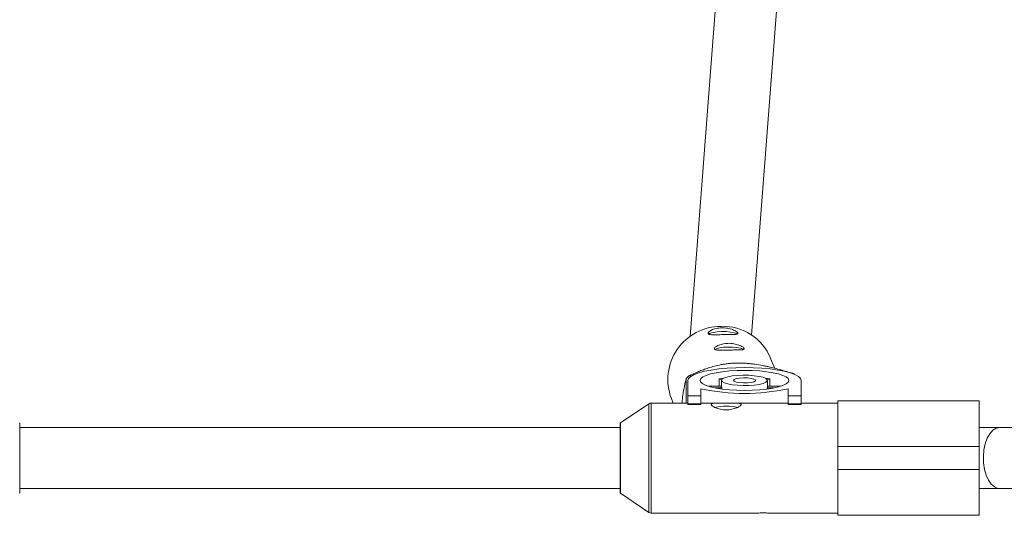
# Paper-space layout '_Oben' of a CAD drawing. Units: millimetres. Extents: x -5349 to 1, y 0 to 4100.
# Drawn here: x -2005 to -1747, y 1535 to 1665 of the extents above; entities that cross this region are included whole.
import ezdxf

# ---------------------------------------------------------------- set-up
doc = ezdxf.new("R2010")
doc.units = ezdxf.units.MM

psp = doc.layouts.new('_Oben')

# ---------------------------------------------------------------- linework, layer by layer
at = {"color": 7, "linetype": 'Continuous', "lineweight": 15}
for p, q in [((-1821.11, 1693.1), (-1829.61, 1581.8)), ((-1813.54, 1582.19), (-1805.16, 1691.88)), ((-1807.49, 1573.48), (-1808.55, 1576.09)), ((-1829.25, 1571.52), (-1829.92, 1571.5)), ((-1802.49, 1572.07), (-1802.69, 1572.06)), ((-1830.65, 1570.78), (-1830.65, 1564.4)), ((-1830.19, 1570.35), (-1830.19, 1564.03)), ((-1821.39, 1568.81), (-1824.77, 1568.81)), ((-1821.99, 1570.75), (-1821.99, 1568.81)), ((-1821.99, 1570.75), (-1821.35, 1570.5)), ((-1821.39, 1570.35), (-1821.39, 1568.59)), ((-1809.43, 1570.5), (-1808.79, 1570.75)), ((-1809.39, 1568.59), (-1809.39, 1570.35)), ((-1806, 1568.81), (-1809.39, 1568.81)), ((-1808.79, 1568.81), (-1808.79, 1570.75)), ((-1800.59, 1564.03), (-1800.59, 1570.35)), ((-1830.19, 1566.28), (-1826.79, 1566.28)), ((-1826.79, 1568.16), (-1826.79, 1564.03)), ((-1823.04, 1568.38), (-1821.31, 1568.38)), ((-1821.31, 1568.38), (-1821.31, 1568.1)), ((-1809.46, 1568.1), (-1809.46, 1568.38)), ((-1809.46, 1568.38), (-1807.74, 1568.38)), ((-1803.99, 1564.03), (-1803.99, 1568.16)), ((-1803.99, 1566.28), (-1800.59, 1566.28)), ((-1840.39, 1564.23), (-1847.87, 1559.18)), ((-1830.19, 1564.4), (-1839.83, 1564.4)), ((-1834.51, 1565.61), (-1834.02, 1564.4)), ((-1826.79, 1564.17), (-1830.19, 1564.17)), ((-1826.79, 1564.03), (-1830.19, 1564.03)), ((-1822.24, 1564.4), (-1826.79, 1564.4)), ((-1803.99, 1564.4), (-1818.06, 1564.4)), ((-1800.59, 1564.17), (-1803.99, 1564.17)), ((-1800.59, 1564.03), (-1803.99, 1564.03)), ((-1791.02, 1564.4), (-1800.59, 1564.4)), ((-1791.02, 1535), (-1791.02, 1565)), ((-1791.02, 1565), (-1754.02, 1565)), ((-1754.02, 1565), (-1754.02, 1535)), ((-2004.99, 1540.9), (-2004.99, 1559.1)), ((-1847.91, 1559.1), (-1847.91, 1540.9)), ((-1847.91, 1558), (-2004.99, 1558)), ((-1741.4, 1558), (-1754.02, 1558)), ((-1752.19, 1557.99), (-1752.36, 1558)), ((-1754.02, 1553), (-1791.02, 1553)), ((-1791.02, 1547), (-1754.02, 1547)), ((-2004.99, 1542), (-1847.91, 1542)), ((-1847.87, 1540.82), (-1840.39, 1535.77)), ((-1754.02, 1542), (-1741.4, 1542)), ((-1752.36, 1542), (-1752.19, 1542.01)), ((-1839.83, 1535.6), (-1812.65, 1535.6)), ((-1808.44, 1535.6), (-1791.02, 1535.6)), ((-1754.02, 1535), (-1791.02, 1535))]:
    psp.add_line(p, q, dxfattribs=at)
at = {"color": 8, "linetype": 'Continuous', "lineweight": 15}
for p, q in [((-1840.39, 1535.77), (-1840.39, 1564.23)), ((-1839.83, 1564.4), (-1839.83, 1535.6)), ((-1847.87, 1559.18), (-1847.87, 1540.82))]:
    psp.add_line(p, q, dxfattribs=at)
at = {"color": 7, "linetype": 'Continuous', "lineweight": 15, "flags": 128}
for points in [[(-1817.27, 1582.48), (-1817.43, 1582.58), (-1818.08, 1582.82), (-1819.02, 1582.99), (-1820.15, 1583.1), (-1821.37, 1583.11), (-1822.55, 1583.05), (-1823.58, 1582.9), (-1824.36, 1582.69), (-1824.77, 1582.48)], [(-1815.63, 1578.43), (-1815.8, 1578.54), (-1816.45, 1578.77), (-1817.38, 1578.95), (-1818.52, 1579.05), (-1819.73, 1579.07), (-1820.92, 1579), (-1821.95, 1578.85), (-1822.73, 1578.64), (-1823.13, 1578.43)], [(-1800.59, 1570.35), (-1800.77, 1570.87), (-1801.31, 1571.38), (-1802.2, 1571.86), (-1803.42, 1572.31), (-1804.92, 1572.71), (-1806.69, 1573.05), (-1808.67, 1573.32), (-1810.82, 1573.52), (-1813.07, 1573.65), (-1815.39, 1573.69), (-1817.7, 1573.65), (-1819.96, 1573.52), (-1822.11, 1573.32), (-1824.09, 1573.05), (-1825.85, 1572.71), (-1827.36, 1572.31), (-1828.58, 1571.86), (-1829.46, 1571.38), (-1830.01, 1570.87), (-1830.19, 1570.35)], [(-1826.99, 1570.35), (-1826.81, 1569.89), (-1826.29, 1569.45), (-1825.43, 1569.04), (-1824.27, 1568.66), (-1822.84, 1568.34), (-1821.19, 1568.08), (-1819.36, 1567.89), (-1817.4, 1567.77), (-1815.39, 1567.73), (-1813.37, 1567.77), (-1811.42, 1567.89), (-1809.59, 1568.08), (-1807.93, 1568.34), (-1806.5, 1568.66), (-1805.34, 1569.04), (-1804.49, 1569.45), (-1803.96, 1569.89), (-1803.79, 1570.35), (-1803.96, 1570.8), (-1804.49, 1571.24), (-1805.34, 1571.66), (-1806.5, 1572.03), (-1807.93, 1572.35), (-1809.59, 1572.61), (-1811.42, 1572.81), (-1813.37, 1572.93), (-1815.39, 1572.97), (-1817.4, 1572.93), (-1819.36, 1572.81), (-1821.19, 1572.61), (-1822.84, 1572.35), (-1824.27, 1572.03), (-1825.43, 1571.66), (-1826.29, 1571.24), (-1826.81, 1570.8), (-1826.99, 1570.35)], [(-1821.39, 1570.35), (-1821.2, 1570.01), (-1820.65, 1569.69), (-1819.76, 1569.42), (-1818.6, 1569.2), (-1817.24, 1569.06), (-1815.77, 1569), (-1814.26, 1569.02), (-1812.83, 1569.12), (-1811.56, 1569.3), (-1810.53, 1569.55), (-1809.81, 1569.85), (-1809.44, 1570.18), (-1809.44, 1570.52), (-1809.81, 1570.85), (-1810.53, 1571.14), (-1811.56, 1571.39), (-1812.83, 1571.57), (-1814.26, 1571.68), (-1815.77, 1571.7), (-1817.24, 1571.64), (-1818.6, 1571.49), (-1819.76, 1571.27), (-1820.65, 1571), (-1821.2, 1570.68), (-1821.39, 1570.35)], [(-1802.49, 1572.07), (-1802.39, 1571.98), (-1802.32, 1571.92)], [(-1818.29, 1570.35), (-1818.09, 1570.11), (-1817.53, 1569.91), (-1816.68, 1569.76), (-1815.66, 1569.7), (-1814.6, 1569.72), (-1813.64, 1569.82), (-1812.92, 1570), (-1812.54, 1570.23), (-1812.54, 1570.47), (-1812.92, 1570.69), (-1813.64, 1570.87), (-1814.6, 1570.98), (-1815.66, 1571), (-1816.68, 1570.93), (-1817.53, 1570.79), (-1818.09, 1570.58), (-1818.29, 1570.35)]]:
    psp.add_lwpolyline(points, dxfattribs=at)
at = {"color": 8, "linetype": 'Continuous', "lineweight": 15, "flags": 128}
psp.add_lwpolyline([(-1748.67, 1558), (-1749.58, 1557.81), (-1750.45, 1557.26), (-1751.23, 1556.37), (-1751.9, 1555.18), (-1752.41, 1553.75), (-1752.75, 1552.14), (-1752.9, 1550.43), (-1752.85, 1548.71), (-1752.61, 1547.04), (-1752.18, 1545.51), (-1751.58, 1544.19), (-1750.85, 1543.15), (-1750.02, 1542.42), (-1749.12, 1542.05), (-1748.67, 1542)], dxfattribs=at)
at = {"color": 7, "linetype": 'Continuous', "lineweight": 15}
for centre, radius, start, end in [((-1821.5, 1570.56), 13.93, 90.1435, 200.8275), ((-1821.11, 1570.91), 13.59, 22.4181, 91.783), ((-1815.93, 1556.77), 20.32, 133.5268, 136.404), ((-1816.93, 1538.24), 32.89, 96.8587, 98.8456), ((-1821.02, 1568.6), 0.37, 181.5477, 217.3363), ((-1813.84, 1538.24), 32.89, 81.1544, 83.1413), ((-1809.76, 1568.6), 0.37, 322.6637, 358.4523), ((-1815.39, 1618.82), 51.92, 257.3173, 282.6827), ((-1839.83, 1563.4), 1, 90, 124.0193), ((-1820.19, 1550.15), 13.42, 77.2333, 102.6474), ((-2005.09, 1559.1), 0.1, 360, 55.9807), ((-1847.81, 1559.1), 0.1, 124.0193, 180), ((-2005.09, 1540.9), 0.1, 304.0193, 360), ((-1847.81, 1540.9), 0.1, 180, 235.9807), ((-1839.83, 1536.6), 1, 235.9807, 270)]:
    psp.add_arc(centre, radius, start, end, dxfattribs=at)
for points, knots in [([(-1821.37, 1584.09), (-1821.11, 1584.09), (-1820.85, 1584.09), (-1820.35, 1584.05), (-1820.09, 1584.02), (-1819.61, 1583.93), (-1819.37, 1583.88), (-1818.92, 1583.76), (-1818.71, 1583.69), (-1818.32, 1583.55), (-1818.14, 1583.47), (-1817.82, 1583.32), (-1817.68, 1583.24), (-1817.45, 1583.09), (-1817.35, 1583.01), (-1817.2, 1582.87), (-1817.15, 1582.81), (-1817.11, 1582.69), (-1817.11, 1582.64), (-1817.16, 1582.56), (-1817.21, 1582.52), (-1817.37, 1582.46), (-1817.47, 1582.44), (-1817.71, 1582.4), (-1817.85, 1582.39), (-1818.18, 1582.37), (-1818.36, 1582.37), (-1818.75, 1582.36), (-1818.97, 1582.36), (-1819.42, 1582.35), (-1819.66, 1582.35), (-1820.15, 1582.34), (-1820.4, 1582.34), (-1820.91, 1582.33), (-1821.17, 1582.32), (-1821.68, 1582.31), (-1821.93, 1582.3), (-1822.42, 1582.29), (-1822.66, 1582.28), (-1823.1, 1582.27), (-1823.31, 1582.27), (-1823.7, 1582.27), (-1823.88, 1582.28), (-1824.2, 1582.3), (-1824.34, 1582.32), (-1824.58, 1582.37), (-1824.68, 1582.4), (-1824.82, 1582.48), (-1824.87, 1582.53), (-1824.92, 1582.65), (-1824.92, 1582.71), (-1824.87, 1582.86), (-1824.81, 1582.93), (-1824.66, 1583.09), (-1824.56, 1583.18), (-1824.32, 1583.35), (-1824.17, 1583.43), (-1823.85, 1583.59), (-1823.67, 1583.66), (-1823.27, 1583.8), (-1823.06, 1583.86), (-1822.61, 1583.96), (-1822.37, 1584.01), (-1821.88, 1584.06), (-1821.63, 1584.08), (-1821.37, 1584.09)], [0, 0, 0, 0, 0.03125, 0.03125, 0.0625, 0.0625, 0.09375, 0.09375, 0.125, 0.125, 0.15625, 0.15625, 0.1875, 0.1875, 0.21875, 0.21875, 0.25, 0.25, 0.28125, 0.28125, 0.3125, 0.3125, 0.34375, 0.34375, 0.375, 0.375, 0.40625, 0.40625, 0.4375, 0.4375, 0.46875, 0.46875, 0.5, 0.5, 0.53125, 0.53125, 0.5625, 0.5625, 0.59375, 0.59375, 0.625, 0.625, 0.65625, 0.65625, 0.6875, 0.6875, 0.71875, 0.71875, 0.75, 0.75, 0.78125, 0.78125, 0.8125, 0.8125, 0.84375, 0.84375, 0.875, 0.875, 0.90625, 0.90625, 0.9375, 0.9375, 0.96875, 0.96875, 1, 1, 1, 1]), ([(-1819.73, 1580.04), (-1819.48, 1580.05), (-1819.22, 1580.04), (-1818.71, 1580), (-1818.46, 1579.97), (-1817.97, 1579.89), (-1817.74, 1579.83), (-1817.29, 1579.71), (-1817.08, 1579.65), (-1816.69, 1579.5), (-1816.51, 1579.43), (-1816.19, 1579.27), (-1816.05, 1579.19), (-1815.81, 1579.04), (-1815.71, 1578.97), (-1815.57, 1578.83), (-1815.52, 1578.76), (-1815.47, 1578.65), (-1815.48, 1578.6), (-1815.53, 1578.51), (-1815.58, 1578.47), (-1815.73, 1578.41), (-1815.83, 1578.39), (-1816.08, 1578.36), (-1816.22, 1578.34), (-1816.55, 1578.33), (-1816.73, 1578.32), (-1817.12, 1578.31), (-1817.34, 1578.31), (-1817.79, 1578.31), (-1818.02, 1578.3), (-1818.52, 1578.3), (-1818.77, 1578.29), (-1819.28, 1578.28), (-1819.54, 1578.28), (-1820.05, 1578.26), (-1820.3, 1578.25), (-1820.79, 1578.24), (-1821.02, 1578.23), (-1821.47, 1578.22), (-1821.68, 1578.22), (-1822.07, 1578.22), (-1822.25, 1578.23), (-1822.57, 1578.25), (-1822.71, 1578.27), (-1822.95, 1578.32), (-1823.05, 1578.36), (-1823.19, 1578.44), (-1823.24, 1578.49), (-1823.29, 1578.6), (-1823.29, 1578.67), (-1823.23, 1578.81), (-1823.18, 1578.89), (-1823.03, 1579.05), (-1822.93, 1579.13), (-1822.68, 1579.3), (-1822.54, 1579.38), (-1822.22, 1579.54), (-1822.03, 1579.62), (-1821.64, 1579.75), (-1821.43, 1579.81), (-1820.98, 1579.92), (-1820.74, 1579.96), (-1820.24, 1580.02), (-1819.99, 1580.04), (-1819.73, 1580.04)], [0, 0, 0, 0, 0.03125, 0.03125, 0.0625, 0.0625, 0.09375, 0.09375, 0.125, 0.125, 0.15625, 0.15625, 0.1875, 0.1875, 0.21875, 0.21875, 0.25, 0.25, 0.28125, 0.28125, 0.3125, 0.3125, 0.34375, 0.34375, 0.375, 0.375, 0.40625, 0.40625, 0.4375, 0.4375, 0.46875, 0.46875, 0.5, 0.5, 0.53125, 0.53125, 0.5625, 0.5625, 0.59375, 0.59375, 0.625, 0.625, 0.65625, 0.65625, 0.6875, 0.6875, 0.71875, 0.71875, 0.75, 0.75, 0.78125, 0.78125, 0.8125, 0.8125, 0.84375, 0.84375, 0.875, 0.875, 0.90625, 0.90625, 0.9375, 0.9375, 0.96875, 0.96875, 1, 1, 1, 1]), ([(-1829.92, 1571.5), (-1829.22, 1571.85), (-1828.49, 1572.18), (-1827.31, 1572.68), (-1826.9, 1572.85), (-1826.05, 1573.17), (-1825.61, 1573.33), (-1824.68, 1573.65), (-1824.18, 1573.8), (-1823.13, 1574.1), (-1822.57, 1574.24), (-1821.65, 1574.43), (-1821.33, 1574.49), (-1820.66, 1574.6), (-1820.3, 1574.66), (-1819.55, 1574.75), (-1819.16, 1574.79), (-1818.55, 1574.83), (-1818.34, 1574.84), (-1817.93, 1574.86), (-1817.72, 1574.87), (-1817.09, 1574.88), (-1816.66, 1574.88), (-1815.81, 1574.86), (-1815.4, 1574.84), (-1814.59, 1574.78), (-1814.19, 1574.75), (-1813.42, 1574.67), (-1813.05, 1574.62), (-1811.98, 1574.47), (-1811.3, 1574.35), (-1810.34, 1574.17), (-1810.02, 1574.1), (-1809.4, 1573.97), (-1809.1, 1573.9), (-1808.22, 1573.7), (-1807.65, 1573.56), (-1806.56, 1573.27), (-1806.02, 1573.13), (-1804.46, 1572.68), (-1803.46, 1572.38), (-1802.49, 1572.07)], [0, 0, 0, 0, 0.125, 0.125, 0.1875, 0.1875, 0.25, 0.25, 0.3125, 0.3125, 0.375, 0.375, 0.40625, 0.40625, 0.4375, 0.4375, 0.46875, 0.46875, 0.484375, 0.484375, 0.5, 0.5, 0.53125, 0.53125, 0.5625, 0.5625, 0.59375, 0.59375, 0.625, 0.625, 0.6875, 0.6875, 0.71875, 0.71875, 0.75, 0.75, 0.8125, 0.8125, 0.875, 0.875, 1, 1, 1, 1]), ([(-1831.74, 1564.4), (-1831.72, 1564.66), (-1831.66, 1565.43), (-1831.45, 1567.02), (-1831.11, 1568.96), (-1830.8, 1570.17), (-1830.65, 1570.78)], [0, 0, 0, 0, 0.0771066, 0.2248602, 0.6097514, 1, 1, 1, 1]), ([(-1816.29, 1564.03), (-1816.29, 1563.97), (-1816.31, 1563.91), (-1816.41, 1563.77), (-1816.49, 1563.69), (-1816.69, 1563.54), (-1816.81, 1563.46), (-1817.09, 1563.3), (-1817.25, 1563.22), (-1817.61, 1563.07), (-1817.81, 1563), (-1818.23, 1562.87), (-1818.46, 1562.82), (-1818.93, 1562.72), (-1819.17, 1562.69), (-1819.68, 1562.64), (-1819.93, 1562.62), (-1820.44, 1562.62), (-1820.7, 1562.64), (-1821.2, 1562.69), (-1821.45, 1562.72), (-1822.16, 1562.86), (-1822.59, 1563), (-1823.13, 1563.22), (-1823.29, 1563.3), (-1823.57, 1563.46), (-1823.69, 1563.54), (-1823.89, 1563.69), (-1823.96, 1563.77), (-1824.06, 1563.91), (-1824.09, 1563.97), (-1824.09, 1564.09), (-1824.06, 1564.14), (-1823.96, 1564.22), (-1823.89, 1564.26), (-1823.69, 1564.32), (-1823.57, 1564.34), (-1823.29, 1564.37), (-1823.13, 1564.38), (-1822.77, 1564.4), (-1822.57, 1564.4), (-1822.15, 1564.4), (-1821.92, 1564.4), (-1821.45, 1564.39), (-1821.21, 1564.39), (-1820.71, 1564.39), (-1820.45, 1564.38), (-1819.93, 1564.38), (-1819.68, 1564.39), (-1819.18, 1564.39), (-1818.93, 1564.39), (-1818.46, 1564.4), (-1818.23, 1564.4), (-1817.81, 1564.4), (-1817.61, 1564.4), (-1817.25, 1564.38), (-1817.09, 1564.37), (-1816.81, 1564.34), (-1816.69, 1564.32), (-1816.49, 1564.26), (-1816.41, 1564.22), (-1816.31, 1564.14), (-1816.29, 1564.09), (-1816.29, 1564.03)], [0, 0, 0, 0, 0.03125, 0.03125, 0.0625, 0.0625, 0.09375, 0.09375, 0.125, 0.125, 0.15625, 0.15625, 0.1875, 0.1875, 0.21875, 0.21875, 0.25, 0.25, 0.28125, 0.28125, 0.3125, 0.3125, 0.375, 0.375, 0.40625, 0.40625, 0.4375, 0.4375, 0.46875, 0.46875, 0.5, 0.5, 0.53125, 0.53125, 0.5625, 0.5625, 0.59375, 0.59375, 0.625, 0.625, 0.65625, 0.65625, 0.6875, 0.6875, 0.71875, 0.71875, 0.75, 0.75, 0.78125, 0.78125, 0.8125, 0.8125, 0.84375, 0.84375, 0.875, 0.875, 0.90625, 0.90625, 0.9375, 0.9375, 0.96875, 0.96875, 1, 1, 1, 1]), ([(-1808.44, 1535.6), (-1808.45, 1535.6), (-1808.78, 1535.59), (-1809.67, 1535.62), (-1810.96, 1535.62), (-1812.02, 1535.6), (-1812.5, 1535.6), (-1812.65, 1535.6)], [0, 0, 0, 0, 0.005552, 0.303107, 0.593677, 0.875942, 1, 1, 1, 1])]:
    psp.add_open_spline(points, degree=3, knots=knots, dxfattribs=at)

doc.saveas('drawing.dxf')
